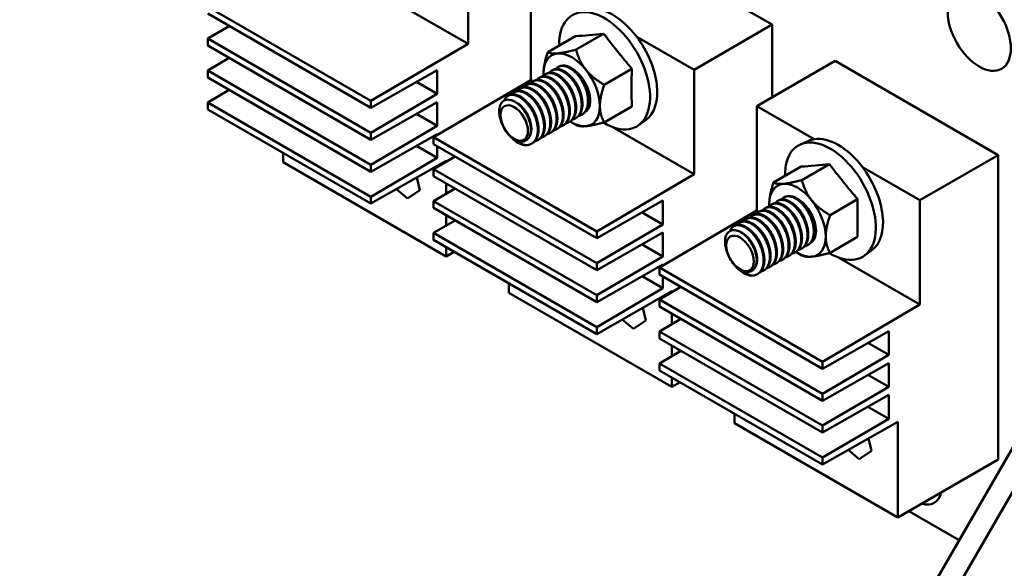
# Model space of a CAD drawing. Units: inches. Extents: x 4 to 172, y 2 to 134.
# Drawn here: x 161 to 168, y 82 to 86 of the extents above; entities that cross this region are included whole.
import ezdxf

# ---------------------------------------------------------------- set-up
doc = ezdxf.new("R2010")
doc.units = ezdxf.units.IN
doc.header["$LTSCALE"] = 8
doc.header["$MEASUREMENT"] = 0
doc.layers.add('Visible (ANSI)', color=7, linetype='Continuous', lineweight=50)
doc.layers.add('Visible Narrow (ANSI)', color=7, linetype='Continuous', lineweight=35)

msp = doc.modelspace()

# ---------------------------------------------------------------- linework, layer by layer
at = {"layer": 'Visible (ANSI)'}
for p, q in [((164.7539, 86.2389), (165.903, 85.5755)), ((163.7604, 86.1756), (163.7604, 85.4408)), ((164.2024, 85.1856), (164.2024, 85.9205)), ((163.1832, 85.774), (163.7604, 85.4408)), ((163.0745, 85.0385), (161.9255, 85.7019)), ((161.9255, 85.6529), (163.0745, 84.9895)), ((161.9255, 85.477), (162.0767, 85.5657)), ((165.3514, 85.2571), (165.903, 85.5755)), ((165.903, 85.5755), (165.903, 85.0652)), ((169.2685, 85.4941), (157.2123, 64.6122)), ((163.0745, 84.8136), (161.9255, 85.477)), ((161.9255, 85.477), (161.9255, 85.428)), ((164.3213, 85.3818), (164.5157, 85.494)), ((164.5202, 85.3995), (164.7146, 85.5118)), ((164.9474, 85.4903), (165.3514, 85.2571)), ((157.3466, 64.5347), (169.4028, 85.4166)), ((161.9255, 85.428), (163.0745, 84.7646)), ((163.7604, 85.4408), (163.0745, 85.0385)), ((161.9255, 85.2521), (162.0767, 85.3407)), ((164.3957, 85.279), (164.3942, 85.2782)), ((164.7191, 85.1521), (164.9135, 85.2644)), ((166.3449, 85.3203), (165.7934, 85.0019)), ((166.3449, 85.3203), (167.494, 84.6569)), ((163.0745, 84.5887), (161.9255, 85.2521)), ((161.9255, 85.2521), (161.9255, 85.2031)), ((161.9255, 85.2031), (163.0745, 84.5397)), ((163.0745, 84.9895), (163.5412, 85.2547)), ((163.5412, 85.2547), (163.5412, 85.0873)), ((164.2672, 85.2048), (164.2617, 85.2016)), ((164.3114, 85.2303), (164.3058, 85.2271)), ((164.3556, 85.2558), (164.35, 85.2526)), ((165.3514, 85.2571), (165.3514, 84.5222)), ((163.3951, 85.1717), (163.5412, 85.0873)), ((163.5165, 84.7834), (164.2024, 85.1856)), ((164.1346, 85.1283), (164.1291, 85.1251)), ((164.1788, 85.1538), (164.1733, 85.1506)), ((164.2024, 85.1856), (164.2182, 85.1765)), ((164.223, 85.1793), (164.2175, 85.1761)), ((161.9255, 85.0272), (162.0767, 85.1158)), ((163.5412, 85.0873), (163.0745, 84.8136)), ((164.0462, 85.0772), (164.0407, 85.074)), ((164.0904, 85.1027), (164.0849, 85.0995)), ((163.0745, 84.3638), (161.9255, 85.0272)), ((161.9255, 85.0272), (161.9255, 84.9782)), ((163.0745, 84.9895), (163.0745, 85.0385)), ((163.0745, 84.7646), (163.5412, 85.0298)), ((163.5412, 85.0298), (163.5412, 84.8624)), ((164.7191, 84.887), (164.9135, 84.9992)), ((165.7934, 85.0019), (166.1974, 84.7686)), ((165.7934, 84.2671), (165.7934, 85.0019)), ((161.9255, 84.9782), (163.0745, 84.3148)), ((163.3951, 84.9468), (163.5412, 84.8624)), ((164.521, 84.9183), (164.5154, 84.9151)), ((164.5652, 84.9438), (164.5596, 84.9406)), ((163.5412, 84.8624), (163.0745, 84.5887)), ((164.4326, 84.8673), (164.4271, 84.8641)), ((164.4768, 84.8928), (164.4713, 84.8896)), ((164.4894, 84.887), (164.5202, 84.8692)), ((164.7742, 84.8555), (165.3514, 84.5222)), ((165.0133, 84.9053), (164.9615, 84.8674)), ((163.0745, 84.7646), (163.0745, 84.8136)), ((163.0745, 84.5397), (163.5412, 84.8049)), ((164.6655, 84.1199), (163.5165, 84.7834)), ((163.5165, 84.7834), (163.5165, 84.7344)), ((163.5412, 84.8049), (163.5412, 84.7979)), ((164.3, 84.7907), (164.2945, 84.7875)), ((164.3442, 84.8163), (164.3387, 84.8131)), ((164.3884, 84.8418), (164.3829, 84.8386)), ((163.3951, 84.7218), (163.5412, 84.6375)), ((163.5165, 84.7344), (164.6655, 84.071)), ((163.5412, 84.7201), (163.5412, 84.6375)), ((164.2116, 84.7397), (164.2061, 84.7365)), ((164.2558, 84.7652), (164.2503, 84.762)), ((166.1594, 84.7574), (166.1007, 84.7315)), ((162.4558, 84.6059), (162.4558, 84.672)), ((163.5165, 84.5584), (163.6676, 84.6471)), ((166.9424, 84.3385), (167.494, 84.6569)), ((167.494, 84.6569), (167.494, 82.5136)), ((163.6049, 83.9425), (162.4558, 84.6059)), ((163.5412, 84.6375), (163.0745, 84.3638)), ((163.0745, 84.3148), (163.6049, 84.6161)), ((163.0745, 84.5397), (163.0745, 84.5887)), ((163.6049, 84.6161), (163.6049, 84.6103)), ((165.9123, 84.4632), (166.1067, 84.5754)), ((166.1112, 84.481), (166.3056, 84.5932)), ((166.5384, 84.5718), (166.9424, 84.3385)), ((163.3992, 84.4993), (163.4201, 84.4108)), ((164.6655, 83.895), (163.5165, 84.5584)), ((163.5165, 84.5584), (163.5165, 84.5095)), ((163.5165, 84.5095), (164.6655, 83.846)), ((165.3514, 84.5222), (164.6655, 84.1199)), ((163.6049, 84.4584), (163.6049, 84.3854)), ((163.0745, 84.3148), (163.0745, 84.3638)), ((163.3338, 84.352), (163.2553, 84.4175)), ((163.4201, 84.4108), (163.3338, 84.352)), ((163.5165, 84.3335), (163.6676, 84.4222)), ((165.9867, 84.3604), (165.9852, 84.3596)), ((164.6655, 83.6701), (163.5165, 84.3335)), ((163.5165, 84.3335), (163.5165, 84.2845)), ((164.6655, 84.071), (165.1322, 84.3361)), ((165.1322, 84.3361), (165.1322, 84.1687)), ((165.9024, 84.3118), (165.8968, 84.3086)), ((165.9466, 84.3373), (165.941, 84.3341)), ((166.3101, 84.2336), (166.5044, 84.3458)), ((166.9424, 84.3385), (166.9424, 83.6037)), ((163.5165, 84.2845), (164.6655, 83.6211)), ((163.6049, 84.2335), (163.6049, 84.1605)), ((164.9861, 84.2531), (165.1322, 84.1687)), ((165.1075, 83.8648), (165.7934, 84.2671)), ((165.7698, 84.2352), (165.7643, 84.232)), ((165.7934, 84.2671), (165.8092, 84.2579)), ((165.814, 84.2607), (165.8085, 84.2575)), ((165.8582, 84.2862), (165.8526, 84.2831)), ((163.5165, 84.1086), (163.6676, 84.1973)), ((165.1322, 84.1687), (164.6655, 83.895)), ((165.6372, 84.1587), (165.6317, 84.1555)), ((165.6814, 84.1842), (165.6759, 84.181)), ((165.7256, 84.2097), (165.7201, 84.2065)), ((164.6655, 83.4452), (163.5165, 84.1086)), ((163.5165, 84.1086), (163.5165, 84.0596)), ((164.6655, 84.071), (164.6655, 84.1199)), ((164.6655, 83.846), (165.1322, 84.1112)), ((165.1322, 84.1112), (165.1322, 83.9438)), ((163.5165, 84.0596), (164.6655, 83.3962)), ((164.9861, 84.0282), (165.1322, 83.9438)), ((166.1562, 84.0253), (166.1506, 84.0221)), ((166.3101, 83.9684), (166.5044, 84.0806)), ((163.6049, 84.0086), (163.6049, 83.9425)), ((163.6621, 83.9756), (163.6049, 83.9425)), ((166.0236, 83.9487), (166.018, 83.9455)), ((166.0678, 83.9742), (166.0622, 83.971)), ((166.0804, 83.9684), (166.1112, 83.9506)), ((166.112, 83.9998), (166.1064, 83.9966)), ((166.6043, 83.9867), (166.5525, 83.9489)), ((165.1322, 83.9438), (164.6655, 83.6701)), ((164.6655, 83.846), (164.6655, 83.895)), ((164.6655, 83.6211), (165.1322, 83.8863)), ((165.1322, 83.8863), (165.1322, 83.8793)), ((165.9352, 83.8977), (165.9297, 83.8945)), ((165.9794, 83.9232), (165.9739, 83.92)), ((166.3652, 83.9369), (166.9424, 83.6037)), ((166.2565, 83.2014), (165.1075, 83.8648)), ((165.1075, 83.8648), (165.1075, 83.8158)), ((165.1075, 83.8158), (166.2565, 83.1524)), ((165.8026, 83.8211), (165.7971, 83.818)), ((165.8468, 83.8467), (165.8413, 83.8435)), ((165.891, 83.8722), (165.8855, 83.869)), ((164.0468, 83.6874), (164.0468, 83.7534)), ((164.9861, 83.8033), (165.1322, 83.7189)), ((165.1322, 83.8015), (165.1322, 83.7189)), ((165.1959, 83.024), (164.0468, 83.6874)), ((165.1322, 83.7189), (164.6655, 83.4452)), ((164.6655, 83.3962), (165.1959, 83.6976)), ((164.6655, 83.6211), (164.6655, 83.6701)), ((165.1075, 83.6399), (165.2586, 83.7285)), ((165.1959, 83.6976), (165.1959, 83.6917)), ((166.2565, 82.9765), (165.1075, 83.6399)), ((165.1075, 83.6399), (165.1075, 83.5909)), ((166.9424, 83.6037), (166.2565, 83.2014)), ((164.9902, 83.5807), (165.0111, 83.4923)), ((165.1075, 83.5909), (166.2565, 82.9275)), ((165.1959, 83.5399), (165.1959, 83.4668)), ((164.9248, 83.4335), (164.8463, 83.4989)), ((165.0111, 83.4923), (164.9248, 83.4335)), ((165.1075, 83.415), (165.2586, 83.5036)), ((164.6655, 83.3962), (164.6655, 83.4452)), ((166.2565, 82.7516), (165.1075, 83.415)), ((165.1075, 83.415), (165.1075, 83.366)), ((166.2565, 83.1524), (166.7232, 83.4176)), ((166.7232, 83.4176), (166.7232, 83.2502)), ((165.1075, 83.366), (166.2565, 82.7026)), ((166.5771, 83.3346), (166.7232, 83.2502)), ((165.1075, 83.1901), (165.2586, 83.2787)), ((165.1959, 83.315), (165.1959, 83.2419)), ((166.2565, 82.5267), (165.1075, 83.1901)), ((165.1075, 83.1901), (165.1075, 83.1411)), ((166.7232, 83.2502), (166.2565, 82.9765)), ((166.2565, 83.1524), (166.2565, 83.2014)), ((166.2565, 82.9275), (166.7232, 83.1927)), ((166.7232, 83.1927), (166.7232, 83.0253)), ((165.1075, 83.1411), (166.2565, 82.4777)), ((165.1959, 83.09), (165.1959, 83.024)), ((165.2531, 83.057), (165.1959, 83.024)), ((166.5771, 83.1096), (166.7232, 83.0253)), ((166.7232, 83.0253), (166.2565, 82.7516)), ((166.2565, 82.9275), (166.2565, 82.9765)), ((166.2565, 82.7026), (166.7232, 82.9678)), ((166.7232, 82.9678), (166.7232, 82.8004)), ((165.6378, 82.7688), (165.6378, 82.8349)), ((166.5771, 82.8847), (166.7232, 82.8004)), ((166.7869, 82.1054), (165.6378, 82.7688)), ((166.7232, 82.8004), (166.2565, 82.5267)), ((166.2565, 82.4777), (166.7869, 82.779)), ((166.7869, 82.779), (166.7869, 82.1054)), ((166.2565, 82.7026), (166.2565, 82.7516)), ((166.5812, 82.6621), (166.602, 82.5737)), ((166.5158, 82.5149), (166.4373, 82.5804)), ((166.602, 82.5737), (166.5158, 82.5149)), ((166.2565, 82.4777), (166.2565, 82.5267)), ((167.494, 82.5136), (166.7869, 82.1054)), ((167.2194, 81.9451), (166.8643, 82.1501))]:
    msp.add_line(p, q, dxfattribs=at)
for centre, major_axis in [((167.3614, 85.5373), (-0.1575, 0.2728)), ((164.0847, 84.8829), (-0.0685, 0.1186)), ((165.6756, 83.9644), (-0.0685, 0.1186))]:
    msp.add_ellipse(centre, major_axis=major_axis, ratio=0.57735, dxfattribs=at)
for centre, major_axis, ratio, start_param, end_param in [((164.7769, 85.2826), (-0.2229, 0.3861), 0.57735, 4.926405, 6.069169), ((164.7214, 85.2506), (-0.2264, 0.3921), 0.57735, 2.331756, 7.088542), ((168.2402, 87.5958), (-4.7819, -1.8553), 0.211325, 0.600251, 0.663578), ((168.4391, 87.481), (-4.1962, 2.9496), 0.788675, 1.188254, 1.25158), ((164.7769, 85.2826), (0.2229, -0.3861), 0.57735, 0.062608, 1.784813), ((164.4894, 85.1166), (-0.1406, 0.2436), 0.57735, 6.021386, 7.068583), ((164.4894, 85.1166), (-0.1406, 0.2436), 0.57735, 4.974188, 6.021386), ((164.4894, 85.1166), (-0.0938, 0.1624), 0.57735, 5.721264, 6.283185), ((164.4894, 85.1166), (0.0925, -0.1601), 0.57735, 6.269037, 8.612058), ((164.4975, 85.1213), (-0.0867, 0.1502), 0.57735, 5.530233, 5.532471), ((168.5385, 87.2247), (2.5646, 4.442), 0.57735, 2.324531, 2.387858), ((164.4894, 85.1166), (0.1406, -0.2436), 0.57735, 3.926991, 3.998824), ((164.4894, 85.1166), (-0.1406, 0.2436), 0.57735, 3.926991, 4.974188), ((164.4894, 85.1166), (0.1406, -0.2436), 0.57735, 6.021386, 7.068583), ((164.4975, 85.1213), (0.0867, -0.1502), 0.57735, 0.1811, 0.752952), ((164.4894, 85.1166), (0.1406, -0.2436), 0.57735, 5.442007, 6.021386), ((164.1097, 84.8974), (0.0938, -0.1624), 0.57735, 5.125756, 5.922211), ((166.3679, 84.364), (-0.2229, 0.3861), 0.57735, 4.926405, 6.069169), ((164.0896, 84.8858), (0.0735, -0.1272), 0.57735, 5.410058, 6.194448), ((166.3124, 84.332), (-0.2264, 0.3921), 0.57735, 2.331756, 7.088542), ((166.3679, 84.364), (-0.2229, 0.3861), 0.57735, 6.069169, 6.220578), ((169.8312, 86.6772), (-4.7819, -1.8553), 0.211325, 0.600251, 0.663578), ((170.0301, 86.5624), (-4.1962, 2.9496), 0.788675, 1.188254, 1.25158), ((166.3679, 84.364), (0.2229, -0.3861), 0.57735, 0.062608, 1.784813), ((166.0804, 84.198), (-0.1406, 0.2436), 0.57735, 6.021386, 7.068583), ((166.0804, 84.198), (-0.1406, 0.2436), 0.57735, 4.974188, 6.021386), ((166.0804, 84.198), (-0.0938, 0.1624), 0.57735, 5.721264, 6.283185), ((166.0804, 84.198), (0.1406, -0.2436), 0.57735, 3.926991, 3.998824), ((166.0804, 84.198), (0.0925, -0.1601), 0.57735, 6.269037, 8.612058), ((166.0885, 84.2027), (-0.0867, 0.1502), 0.57735, 5.530233, 5.532471), ((166.0804, 84.198), (-0.1406, 0.2436), 0.57735, 3.926991, 4.974188), ((170.1295, 86.3061), (2.5646, 4.442), 0.57735, 2.324531, 2.387858), ((166.0804, 84.198), (0.1406, -0.2436), 0.57735, 6.021386, 7.068583), ((166.0885, 84.2027), (0.0867, -0.1502), 0.57735, 0.1811, 0.752952), ((166.0804, 84.198), (0.1406, -0.2436), 0.57735, 5.442007, 6.021386), ((165.7007, 83.9788), (0.0938, -0.1624), 0.57735, 5.125756, 5.922211), ((165.6806, 83.9672), (0.0735, -0.1272), 0.57735, 5.410058, 6.194448), ((166.9194, 82.4244), (0.125, -0.2165), 0.57735, 5.709751, 6.856619)]:
    msp.add_ellipse(centre, major_axis=major_axis, ratio=ratio, start_param=start_param, end_param=end_param, dxfattribs=at)
for points, weights in [([(164.3213, 85.3818), (164.2906, 85.293), (164.2906, 85.2314)], [1.53462121996, 1.65332458443, 1.65332458443]), ([(164.39, 85.3729), (164.3438, 85.3688), (164.3213, 85.3818)], [1.65332458443, 1.65332458443, 1.53462121996]), ([(164.5202, 85.3995), (164.4361, 85.377), (164.39, 85.3729)], [1.53462121996, 1.65332458443, 1.65332458443]), ([(164.5889, 85.2581), (164.5427, 85.3155), (164.5202, 85.3995)], [1.65332458443, 1.65332458443, 1.53462121996]), ([(164.7191, 85.1521), (164.635, 85.2007), (164.5889, 85.2581)], [1.53462121996, 1.65332458443, 1.65332458443]), ([(164.6883, 85.0018), (164.6883, 85.0633), (164.7191, 85.1521)], [1.65332458443, 1.65332458443, 1.53462121996]), ([(164.7191, 84.887), (164.6883, 84.9403), (164.6883, 85.0018)], [1.53462121996, 1.65332458443, 1.65332458443]), ([(164.5202, 84.8692), (164.5427, 84.8562), (164.5889, 84.8603)], [1.53462121996, 1.65332458443, 1.65332458443]), ([(164.5889, 84.8603), (164.635, 84.8644), (164.7191, 84.887)], [1.65332458443, 1.65332458443, 1.53462121996]), ([(165.9123, 84.4632), (165.8815, 84.3744), (165.8815, 84.3129)], [1.53462121996, 1.65332458443, 1.65332458443]), ([(165.981, 84.4543), (165.9348, 84.4502), (165.9123, 84.4632)], [1.65332458443, 1.65332458443, 1.53462121996]), ([(166.1112, 84.481), (166.0271, 84.4585), (165.981, 84.4543)], [1.53462121996, 1.65332458443, 1.65332458443]), ([(166.1799, 84.3395), (166.1337, 84.3969), (166.1112, 84.481)], [1.65332458443, 1.65332458443, 1.53462121996]), ([(166.3101, 84.2336), (166.226, 84.2821), (166.1799, 84.3395)], [1.53462121996, 1.65332458443, 1.65332458443]), ([(166.2793, 84.0832), (166.2793, 84.1448), (166.3101, 84.2336)], [1.65332458443, 1.65332458443, 1.53462121996]), ([(166.3101, 83.9684), (166.2793, 84.0217), (166.2793, 84.0832)], [1.53462121996, 1.65332458443, 1.65332458443]), ([(166.1112, 83.9506), (166.1337, 83.9376), (166.1799, 83.9418)], [1.53462121996, 1.65332458443, 1.65332458443]), ([(166.1799, 83.9418), (166.226, 83.9459), (166.3101, 83.9684)], [1.65332458443, 1.65332458443, 1.53462121996])]:
    msp.add_rational_spline(points, weights, degree=2, dxfattribs=at)
for points, weights, knots in [([(164.5653, 85.0073), (164.5672, 85.0495), (164.5512, 85.0962), (164.5166, 85.197), (164.4437, 85.2433), (164.3915, 85.2765), (164.3556, 85.2558)], [0.933012701892, 0.933012701892, 1, 0.866025403784, 1, 0.900099577495, 0.949184032699], [0.27857143, 0.27857143, 0.27857143, 0.28095238, 0.28095238, 0.28571429, 0.28571429, 0.28926508, 0.28926508, 0.28926508]), ([(164.6039, 85.0296), (164.6059, 85.0718), (164.5899, 85.1186), (164.5553, 85.2193), (164.4824, 85.2656), (164.4138, 85.3092), (164.3782, 85.2641)], [0.933012701892, 0.933012701892, 1, 0.866025403784, 1, 0.872937750922, 0.98688858338], [0.27857143, 0.27857143, 0.27857143, 0.28095238, 0.28095238, 0.28571429, 0.28571429, 0.2902305, 0.2902305, 0.2902305]), ([(164.6095, 85.0328), (164.6114, 85.075), (164.5954, 85.1217), (164.5608, 85.2225), (164.4879, 85.2688), (164.4738, 85.2778), (164.46, 85.2829)], [0.933012701892, 0.933012701892, 1, 0.866025403784, 1, 0.970812153729, 0.954342097158], [0.307142857, 0.307142857, 0.307142857, 0.30952381, 0.30952381, 0.314285714, 0.314285714, 0.315323148, 0.315323148, 0.315323148]), ([(164.4713, 84.9531), (164.4733, 84.9952), (164.4573, 85.042), (164.4227, 85.1428), (164.3498, 85.1891), (164.28, 85.2335), (164.2446, 85.1863)], [0.933012701892, 0.933012701892, 1, 0.866025403784, 1, 0.870922415087, 0.990563966452], [0.19285714, 0.19285714, 0.19285714, 0.1952381, 0.1952381, 0.2, 0.2, 0.20458785, 0.20458785, 0.20458785]), ([(164.4769, 84.9563), (164.4788, 84.9984), (164.4628, 85.0452), (164.4282, 85.146), (164.3553, 85.1923), (164.3031, 85.2255), (164.2672, 85.2048)], [0.933012701892, 0.933012701892, 1, 0.866025403784, 1, 0.900099577495, 0.949184032699], [0.22142857, 0.22142857, 0.22142857, 0.22380952, 0.22380952, 0.22857143, 0.22857143, 0.23212222, 0.23212222, 0.23212222]), ([(164.5155, 84.9786), (164.5175, 85.0208), (164.5015, 85.0675), (164.4669, 85.1683), (164.394, 85.2146), (164.3242, 85.259), (164.2888, 85.2118)], [0.933012701892, 0.933012701892, 1, 0.866025403784, 1, 0.870922415087, 0.990563966452], [0.22142857, 0.22142857, 0.22142857, 0.22380952, 0.22380952, 0.22857143, 0.22857143, 0.23315928, 0.23315928, 0.23315928]), ([(164.5211, 84.9818), (164.523, 85.0239), (164.507, 85.0707), (164.4724, 85.1715), (164.3995, 85.2178), (164.3473, 85.251), (164.3114, 85.2303)], [0.933012701892, 0.933012701892, 1, 0.866025403784, 1, 0.900099577495, 0.949184032699], [0.25, 0.25, 0.25, 0.25238095, 0.25238095, 0.25714286, 0.25714286, 0.26069365, 0.26069365, 0.26069365]), ([(164.5597, 85.0041), (164.5617, 85.0463), (164.5457, 85.093), (164.5111, 85.1938), (164.4382, 85.2401), (164.3684, 85.2845), (164.333, 85.2374)], [0.933012701892, 0.933012701892, 1, 0.866025403784, 1, 0.870922415087, 0.990563966452], [0.25, 0.25, 0.25, 0.25238095, 0.25238095, 0.25714286, 0.25714286, 0.26173071, 0.26173071, 0.26173071]), ([(164.5533, 85.0898), (164.5512, 85.0983), (164.5484, 85.1068), (164.5285, 85.1669), (164.4873, 85.2058)], [0.971453108417, 0.983757346646, 1, 0.895148521871, 0.954415209071], [0.280375063, 0.280375063, 0.280375063, 0.280952381, 0.280952381, 0.284679153, 0.284679153, 0.284679153]), ([(164.5975, 85.1153), (164.5954, 85.1238), (164.5926, 85.1323), (164.5727, 85.1924), (164.5315, 85.2313)], [0.971453108416, 0.983757346646, 1, 0.895148521871, 0.954415209071], [0.308946491, 0.308946491, 0.308946491, 0.30952381, 0.30952381, 0.313250581, 0.313250581, 0.313250581]), ([(164.3388, 84.8765), (164.3407, 84.9187), (164.3247, 84.9655), (164.2901, 85.0662), (164.2172, 85.1125), (164.1474, 85.1569), (164.1121, 85.1098)], [0.933012701892, 0.933012701892, 1, 0.866025403784, 1, 0.870922415087, 0.990563966452], [0.10714286, 0.10714286, 0.10714286, 0.10952381, 0.10952381, 0.11428571, 0.11428571, 0.11887356, 0.11887356, 0.11887356]), ([(164.3443, 84.8797), (164.3463, 84.9219), (164.3302, 84.9686), (164.2956, 85.0694), (164.2228, 85.1157), (164.1705, 85.149), (164.1346, 85.1283)], [0.933012701892, 0.933012701892, 1, 0.866025403784, 1, 0.900099577495, 0.949184032699], [0.13571429, 0.13571429, 0.13571429, 0.13809524, 0.13809524, 0.14285714, 0.14285714, 0.14640794, 0.14640794, 0.14640794]), ([(164.383, 84.902), (164.3849, 84.9442), (164.3689, 84.991), (164.3343, 85.0917), (164.2614, 85.1381), (164.1916, 85.1824), (164.1562, 85.1353)], [0.933012701892, 0.933012701892, 1, 0.866025403784, 1, 0.870922415087, 0.990563966452], [0.13571429, 0.13571429, 0.13571429, 0.13809524, 0.13809524, 0.14285714, 0.14285714, 0.14744499, 0.14744499, 0.14744499]), ([(164.3885, 84.9052), (164.3905, 84.9474), (164.3744, 84.9942), (164.3398, 85.0949), (164.267, 85.1413), (164.2147, 85.1745), (164.1788, 85.1538)], [0.933012701892, 0.933012701892, 1, 0.866025403784, 1, 0.900099577495, 0.949184032699], [0.16428571, 0.16428571, 0.16428571, 0.16666667, 0.16666667, 0.17142857, 0.17142857, 0.17497937, 0.17497937, 0.17497937]), ([(164.4272, 84.9276), (164.4291, 84.9697), (164.4131, 85.0165), (164.3785, 85.1173), (164.3056, 85.1636), (164.2358, 85.208), (164.2004, 85.1608)], [0.933012701892, 0.933012701892, 1, 0.866025403784, 1, 0.870922415087, 0.990563966452], [0.16428571, 0.16428571, 0.16428571, 0.16666667, 0.16666667, 0.17142857, 0.17142857, 0.17601642, 0.17601642, 0.17601642]), ([(164.4327, 84.9308), (164.4347, 84.9729), (164.4186, 85.0197), (164.384, 85.1204), (164.3111, 85.1668), (164.2589, 85.2), (164.223, 85.1793)], [0.933012701892, 0.933012701892, 1, 0.866025403784, 1, 0.900099577495, 0.949184032699], [0.19285714, 0.19285714, 0.19285714, 0.1952381, 0.1952381, 0.2, 0.2, 0.20355079, 0.20355079, 0.20355079]), ([(164.4207, 85.0133), (164.4186, 85.0217), (164.4158, 85.0302), (164.3959, 85.0903), (164.3547, 85.1293)], [0.971453108417, 0.983757346646, 1, 0.895148521871, 0.954415209071], [0.194660777, 0.194660777, 0.194660777, 0.195238095, 0.195238095, 0.198964867, 0.198964867, 0.198964867]), ([(164.4649, 85.0388), (164.4628, 85.0473), (164.46, 85.0557), (164.4401, 85.1159), (164.3989, 85.1548)], [0.971453108417, 0.983757346646, 1, 0.895148521871, 0.954415209071], [0.223232206, 0.223232206, 0.223232206, 0.223809524, 0.223809524, 0.227536296, 0.227536296, 0.227536296]), ([(164.5091, 85.0643), (164.507, 85.0728), (164.5042, 85.0812), (164.4843, 85.1414), (164.4431, 85.1803)], [0.971453108417, 0.983757346646, 1, 0.895148521871, 0.954415209071], [0.251803634, 0.251803634, 0.251803634, 0.252380952, 0.252380952, 0.256107724, 0.256107724, 0.256107724]), ([(164.2504, 84.8255), (164.2524, 84.8677), (164.2363, 84.9144), (164.2017, 85.0152), (164.1288, 85.0615), (164.056, 85.1078), (164.0214, 85.0555), (164.017, 85.0489), (164.014, 85.041)], [0.933012701892, 0.933012701892, 1, 0.866025403784, 1, 0.866025403784, 1, 0.980932568846, 0.967292538722], [0.05, 0.05, 0.05, 0.05238095, 0.05238095, 0.05714286, 0.05714286, 0.06190476, 0.06190476, 0.06258248, 0.06258248, 0.06258248]), ([(164.2559, 84.8287), (164.2579, 84.8709), (164.2418, 84.9176), (164.2072, 85.0184), (164.1344, 85.0647), (164.0821, 85.0979), (164.0462, 85.0772)], [0.933012701892, 0.933012701892, 1, 0.866025403784, 1, 0.900099577495, 0.949184032699], [0.07857143, 0.07857143, 0.07857143, 0.08095238, 0.08095238, 0.08571429, 0.08571429, 0.08926508, 0.08926508, 0.08926508]), ([(164.2946, 84.851), (164.2965, 84.8932), (164.2805, 84.9399), (164.2459, 85.0407), (164.173, 85.087), (164.1032, 85.1314), (164.0679, 85.0843)], [0.933012701892, 0.933012701892, 1, 0.866025403784, 1, 0.870922415087, 0.990563966452], [0.07857143, 0.07857143, 0.07857143, 0.08095238, 0.08095238, 0.08571429, 0.08571429, 0.09030213, 0.09030213, 0.09030213]), ([(164.3001, 84.8542), (164.3021, 84.8964), (164.286, 84.9431), (164.2514, 85.0439), (164.1786, 85.0902), (164.1263, 85.1235), (164.0904, 85.1027)], [0.933012701892, 0.933012701892, 1, 0.866025403784, 1, 0.900099577495, 0.949184032699], [0.10714286, 0.10714286, 0.10714286, 0.10952381, 0.10952381, 0.11428571, 0.11428571, 0.11783651, 0.11783651, 0.11783651]), ([(164.3323, 84.9622), (164.3303, 84.9707), (164.3274, 84.9792), (164.3075, 85.0393), (164.2663, 85.0783)], [0.971453108417, 0.983757346646, 1, 0.895148521871, 0.954415209071], [0.13751792, 0.13751792, 0.13751792, 0.138095238, 0.138095238, 0.14182201, 0.14182201, 0.14182201]), ([(164.3765, 84.9877), (164.3745, 84.9962), (164.3716, 85.0047), (164.3517, 85.0648), (164.3105, 85.1038)], [0.971453108417, 0.983757346646, 1, 0.895148521871, 0.954415209071], [0.166089348, 0.166089348, 0.166089348, 0.166666667, 0.166666667, 0.170393439, 0.170393439, 0.170393439]), ([(164.2051, 84.8325), (164.2071, 84.8658), (164.1949, 84.9026), (164.1686, 84.9821), (164.1123, 85.0188), (164.1063, 85.0227), (164.1004, 85.0257)], [0.933012701892, 0.933012701892, 1, 0.866025403784, 1, 0.983895054172, 0.97166202567], [0.05, 0.05, 0.05, 0.052380952, 0.052380952, 0.057142857, 0.057142857, 0.057715281, 0.057715281, 0.057715281]), ([(164.2439, 84.9112), (164.2419, 84.9197), (164.2391, 84.9282), (164.2191, 84.9883), (164.1779, 85.0272)], [0.971453108417, 0.983757346646, 1, 0.895148521871, 0.954415209071], [0.080375063, 0.080375063, 0.080375063, 0.080952381, 0.080952381, 0.084679153, 0.084679153, 0.084679153]), ([(164.2881, 84.9367), (164.2861, 84.9452), (164.2833, 84.9537), (164.2633, 85.0138), (164.2221, 85.0527)], [0.971453108417, 0.983757346646, 1, 0.895148521871, 0.954415209071], [0.108946491, 0.108946491, 0.108946491, 0.10952381, 0.10952381, 0.113250581, 0.113250581, 0.113250581]), ([(164.4943, 84.907), (164.5215, 84.913), (164.5383, 84.9357), (164.5578, 84.9619), (164.5597, 85.0041)], [0.934121319573, 0.941630317748, 1, 0.933012701892, 0.933012701892], [0.245544394, 0.245544394, 0.245544394, 0.247619048, 0.247619048, 0.25, 0.25, 0.25]), ([(164.521, 84.9183), (164.5342, 84.926), (164.5438, 84.9389), (164.5633, 84.9651), (164.5653, 85.0073)], [0.949184032699, 0.965925826289, 1, 0.933012701892, 0.933012701892], [0.274979366, 0.274979366, 0.274979366, 0.276190476, 0.276190476, 0.278571429, 0.278571429, 0.278571429]), ([(164.5385, 84.9325), (164.5657, 84.9385), (164.5825, 84.9612), (164.602, 84.9875), (164.6039, 85.0296)], [0.934121319573, 0.941630317748, 1, 0.933012701892, 0.933012701892], [0.274115823, 0.274115823, 0.274115823, 0.276190476, 0.276190476, 0.278571429, 0.278571429, 0.278571429]), ([(164.5652, 84.9438), (164.5784, 84.9515), (164.588, 84.9644), (164.6075, 84.9907), (164.6095, 85.0328)], [0.949184032699, 0.965925826289, 1, 0.933012701892, 0.933012701892], [0.303550795, 0.303550795, 0.303550795, 0.304761905, 0.304761905, 0.307142857, 0.307142857, 0.307142857]), ([(164.3618, 84.8304), (164.3889, 84.8365), (164.4057, 84.8591), (164.4252, 84.8854), (164.4272, 84.9276)], [0.934121319573, 0.941630317748, 1, 0.933012701892, 0.933012701892], [0.159830108, 0.159830108, 0.159830108, 0.161904762, 0.161904762, 0.164285714, 0.164285714, 0.164285714]), ([(164.3884, 84.8418), (164.4017, 84.8494), (164.4112, 84.8623), (164.4307, 84.8886), (164.4327, 84.9308)], [0.949184032699, 0.965925826289, 1, 0.933012701892, 0.933012701892], [0.18926508, 0.18926508, 0.18926508, 0.19047619, 0.19047619, 0.192857143, 0.192857143, 0.192857143]), ([(164.4059, 84.8559), (164.4331, 84.862), (164.4499, 84.8847), (164.4694, 84.9109), (164.4713, 84.9531)], [0.934121319573, 0.941630317748, 1, 0.933012701892, 0.933012701892], [0.188401537, 0.188401537, 0.188401537, 0.19047619, 0.19047619, 0.192857143, 0.192857143, 0.192857143]), ([(164.4326, 84.8673), (164.4459, 84.8749), (164.4554, 84.8878), (164.4749, 84.9141), (164.4769, 84.9563)], [0.949184032699, 0.965925826289, 1, 0.933012701892, 0.933012701892], [0.217836509, 0.217836509, 0.217836509, 0.219047619, 0.219047619, 0.221428571, 0.221428571, 0.221428571]), ([(164.4501, 84.8814), (164.4773, 84.8875), (164.4941, 84.9102), (164.5136, 84.9364), (164.5155, 84.9786)], [0.934121319573, 0.941630317748, 1, 0.933012701892, 0.933012701892], [0.216972966, 0.216972966, 0.216972966, 0.219047619, 0.219047619, 0.221428571, 0.221428571, 0.221428571]), ([(164.4768, 84.8928), (164.4901, 84.9005), (164.4996, 84.9134), (164.5191, 84.9396), (164.5211, 84.9818)], [0.949184032699, 0.965925826289, 1, 0.933012701892, 0.933012701892], [0.246407938, 0.246407938, 0.246407938, 0.247619048, 0.247619048, 0.25, 0.25, 0.25]), ([(164.2292, 84.7539), (164.2563, 84.7599), (164.2731, 84.7826), (164.2926, 84.8089), (164.2946, 84.851)], [0.934121319573, 0.941630317748, 1, 0.933012701892, 0.933012701892], [0.074115823, 0.074115823, 0.074115823, 0.076190476, 0.076190476, 0.078571429, 0.078571429, 0.078571429]), ([(164.2558, 84.7652), (164.2691, 84.7729), (164.2787, 84.7858), (164.2981, 84.812), (164.3001, 84.8542)], [0.949184032699, 0.965925826289, 1, 0.933012701892, 0.933012701892], [0.103550795, 0.103550795, 0.103550795, 0.104761905, 0.104761905, 0.107142857, 0.107142857, 0.107142857]), ([(164.2734, 84.7794), (164.3005, 84.7854), (164.3173, 84.8081), (164.3368, 84.8344), (164.3388, 84.8765)], [0.934121319573, 0.941630317748, 1, 0.933012701892, 0.933012701892], [0.102687251, 0.102687251, 0.102687251, 0.104761905, 0.104761905, 0.107142857, 0.107142857, 0.107142857]), ([(164.3, 84.7907), (164.3133, 84.7984), (164.3228, 84.8113), (164.3423, 84.8376), (164.3443, 84.8797)], [0.949184032699, 0.965925826289, 1, 0.933012701892, 0.933012701892], [0.132122223, 0.132122223, 0.132122223, 0.133333333, 0.133333333, 0.135714286, 0.135714286, 0.135714286]), ([(164.3176, 84.8049), (164.3447, 84.811), (164.3615, 84.8336), (164.381, 84.8599), (164.383, 84.902)], [0.934121319573, 0.941630317748, 1, 0.933012701892, 0.933012701892], [0.13125868, 0.13125868, 0.13125868, 0.133333333, 0.133333333, 0.135714286, 0.135714286, 0.135714286]), ([(164.3442, 84.8163), (164.3575, 84.8239), (164.367, 84.8368), (164.3865, 84.8631), (164.3885, 84.9052)], [0.949184032699, 0.965925826289, 1, 0.933012701892, 0.933012701892], [0.160693652, 0.160693652, 0.160693652, 0.161904762, 0.161904762, 0.164285714, 0.164285714, 0.164285714]), ([(164.1643, 84.7263), (164.2055, 84.7255), (164.2289, 84.7571), (164.2484, 84.7833), (164.2504, 84.8255)], [0.935310645456, 0.920605726817, 1, 0.933012701892, 0.933012701892], [0.04479711, 0.04479711, 0.04479711, 0.047619048, 0.047619048, 0.05, 0.05, 0.05]), ([(164.1824, 84.7725), (164.1851, 84.7753), (164.1875, 84.7784), (164.2031, 84.7992), (164.2051, 84.8325)], [0.980103606809, 0.989177570679, 1, 0.933012701892, 0.933012701892], [0.047234382, 0.047234382, 0.047234382, 0.047619048, 0.047619048, 0.05, 0.05, 0.05]), ([(164.2116, 84.7397), (164.2249, 84.7474), (164.2345, 84.7603), (164.2539, 84.7865), (164.2559, 84.8287)], [0.949184032699, 0.965925826289, 1, 0.933012701892, 0.933012701892], [0.074979366, 0.074979366, 0.074979366, 0.076190476, 0.076190476, 0.078571429, 0.078571429, 0.078571429]), ([(166.1949, 84.1111), (166.1969, 84.1532), (166.1808, 84.2), (166.1463, 84.3008), (166.0734, 84.3471), (166.0048, 84.3907), (165.9692, 84.3456)], [0.933012701892, 0.933012701892, 1, 0.866025403784, 1, 0.872937750922, 0.98688858338], [0.27857143, 0.27857143, 0.27857143, 0.28095238, 0.28095238, 0.28571429, 0.28571429, 0.2902305, 0.2902305, 0.2902305]), ([(166.2004, 84.1143), (166.2024, 84.1564), (166.1864, 84.2032), (166.1518, 84.304), (166.0789, 84.3503), (166.0648, 84.3593), (166.051, 84.3643)], [0.933012701892, 0.933012701892, 1, 0.866025403784, 1, 0.970812153729, 0.954342097158], [0.307142857, 0.307142857, 0.307142857, 0.30952381, 0.30952381, 0.314285714, 0.314285714, 0.315323148, 0.315323148, 0.315323148]), ([(166.0679, 84.0377), (166.0698, 84.0799), (166.0538, 84.1266), (166.0192, 84.2274), (165.9463, 84.2737), (165.8941, 84.307), (165.8582, 84.2862)], [0.933012701892, 0.933012701892, 1, 0.866025403784, 1, 0.900099577495, 0.949184032699], [0.22142857, 0.22142857, 0.22142857, 0.22380952, 0.22380952, 0.22857143, 0.22857143, 0.23212222, 0.23212222, 0.23212222]), ([(166.1065, 84.06), (166.1085, 84.1022), (166.0925, 84.149), (166.0579, 84.2497), (165.985, 84.2961), (165.9152, 84.3404), (165.8798, 84.2933)], [0.933012701892, 0.933012701892, 1, 0.866025403784, 1, 0.870922415087, 0.990563966452], [0.22142857, 0.22142857, 0.22142857, 0.22380952, 0.22380952, 0.22857143, 0.22857143, 0.23315928, 0.23315928, 0.23315928]), ([(166.1121, 84.0632), (166.114, 84.1054), (166.098, 84.1522), (166.0634, 84.2529), (165.9905, 84.2992), (165.9382, 84.3325), (165.9024, 84.3118)], [0.933012701892, 0.933012701892, 1, 0.866025403784, 1, 0.900099577495, 0.949184032699], [0.25, 0.25, 0.25, 0.25238095, 0.25238095, 0.25714286, 0.25714286, 0.26069365, 0.26069365, 0.26069365]), ([(166.1507, 84.0855), (166.1527, 84.1277), (166.1366, 84.1745), (166.1021, 84.2752), (166.0292, 84.3216), (165.9594, 84.3659), (165.924, 84.3188)], [0.933012701892, 0.933012701892, 1, 0.866025403784, 1, 0.870922415087, 0.990563966452], [0.25, 0.25, 0.25, 0.25238095, 0.25238095, 0.25714286, 0.25714286, 0.26173071, 0.26173071, 0.26173071]), ([(166.1563, 84.0887), (166.1582, 84.1309), (166.1422, 84.1777), (166.1076, 84.2784), (166.0347, 84.3248), (165.9824, 84.358), (165.9466, 84.3373)], [0.933012701892, 0.933012701892, 1, 0.866025403784, 1, 0.900099577495, 0.949184032699], [0.27857143, 0.27857143, 0.27857143, 0.28095238, 0.28095238, 0.28571429, 0.28571429, 0.28926508, 0.28926508, 0.28926508]), ([(166.1885, 84.1968), (166.1864, 84.2052), (166.1836, 84.2137), (166.1637, 84.2738), (166.1225, 84.3128)], [0.971453108416, 0.983757346646, 1, 0.895148521871, 0.954415209071], [0.308946491, 0.308946491, 0.308946491, 0.30952381, 0.30952381, 0.313250581, 0.313250581, 0.313250581]), ([(165.974, 83.9835), (165.9759, 84.0256), (165.9599, 84.0724), (165.9253, 84.1732), (165.8524, 84.2195), (165.7826, 84.2639), (165.7472, 84.2167)], [0.933012701892, 0.933012701892, 1, 0.866025403784, 1, 0.870922415087, 0.990563966452], [0.13571429, 0.13571429, 0.13571429, 0.13809524, 0.13809524, 0.14285714, 0.14285714, 0.14744499, 0.14744499, 0.14744499]), ([(165.9795, 83.9867), (165.9814, 84.0288), (165.9654, 84.0756), (165.9308, 84.1764), (165.8579, 84.2227), (165.8057, 84.2559), (165.7698, 84.2352)], [0.933012701892, 0.933012701892, 1, 0.866025403784, 1, 0.900099577495, 0.949184032699], [0.16428571, 0.16428571, 0.16428571, 0.16666667, 0.16666667, 0.17142857, 0.17142857, 0.17497937, 0.17497937, 0.17497937]), ([(166.0181, 84.009), (166.0201, 84.0512), (166.0041, 84.0979), (165.9695, 84.1987), (165.8966, 84.245), (165.8268, 84.2894), (165.7914, 84.2422)], [0.933012701892, 0.933012701892, 1, 0.866025403784, 1, 0.870922415087, 0.990563966452], [0.16428571, 0.16428571, 0.16428571, 0.16666667, 0.16666667, 0.17142857, 0.17142857, 0.17601642, 0.17601642, 0.17601642]), ([(166.0237, 84.0122), (166.0256, 84.0544), (166.0096, 84.1011), (165.975, 84.2019), (165.9021, 84.2482), (165.8499, 84.2814), (165.814, 84.2607)], [0.933012701892, 0.933012701892, 1, 0.866025403784, 1, 0.900099577495, 0.949184032699], [0.19285714, 0.19285714, 0.19285714, 0.1952381, 0.1952381, 0.2, 0.2, 0.20355079, 0.20355079, 0.20355079]), ([(166.0623, 84.0345), (166.0643, 84.0767), (166.0483, 84.1234), (166.0137, 84.2242), (165.9408, 84.2705), (165.871, 84.3149), (165.8356, 84.2678)], [0.933012701892, 0.933012701892, 1, 0.866025403784, 1, 0.870922415087, 0.990563966452], [0.19285714, 0.19285714, 0.19285714, 0.1952381, 0.1952381, 0.2, 0.2, 0.20458785, 0.20458785, 0.20458785]), ([(166.0559, 84.1202), (166.0538, 84.1287), (166.051, 84.1372), (166.0311, 84.1973), (165.9899, 84.2362)], [0.971453108417, 0.983757346646, 1, 0.895148521871, 0.954415209071], [0.223232206, 0.223232206, 0.223232206, 0.223809524, 0.223809524, 0.227536296, 0.227536296, 0.227536296]), ([(166.1001, 84.1457), (166.098, 84.1542), (166.0952, 84.1627), (166.0753, 84.2228), (166.0341, 84.2618)], [0.971453108417, 0.983757346646, 1, 0.895148521871, 0.954415209071], [0.251803634, 0.251803634, 0.251803634, 0.252380952, 0.252380952, 0.256107724, 0.256107724, 0.256107724]), ([(166.1443, 84.1712), (166.1422, 84.1797), (166.1394, 84.1882), (166.1195, 84.2483), (166.0783, 84.2873)], [0.971453108417, 0.983757346647, 1, 0.895148521871, 0.954415209071], [0.280375063, 0.280375063, 0.280375063, 0.280952381, 0.280952381, 0.284679153, 0.284679153, 0.284679153]), ([(165.8414, 83.9069), (165.8433, 83.9491), (165.8273, 83.9959), (165.7927, 84.0966), (165.7198, 84.143), (165.647, 84.1893), (165.6124, 84.137), (165.608, 84.1304), (165.605, 84.1224)], [0.933012701892, 0.933012701892, 1, 0.866025403784, 1, 0.866025403784, 1, 0.980932568846, 0.967292538722], [0.05, 0.05, 0.05, 0.05238095, 0.05238095, 0.05714286, 0.05714286, 0.06190476, 0.06190476, 0.06258248, 0.06258248, 0.06258248]), ([(165.8469, 83.9101), (165.8489, 83.9523), (165.8328, 83.9991), (165.7982, 84.0998), (165.7254, 84.1461), (165.6731, 84.1794), (165.6372, 84.1587)], [0.933012701892, 0.933012701892, 1, 0.866025403784, 1, 0.900099577495, 0.949184032699], [0.07857143, 0.07857143, 0.07857143, 0.08095238, 0.08095238, 0.08571429, 0.08571429, 0.08926508, 0.08926508, 0.08926508]), ([(165.8856, 83.9325), (165.8875, 83.9746), (165.8715, 84.0214), (165.8369, 84.1222), (165.764, 84.1685), (165.6942, 84.2129), (165.6589, 84.1657)], [0.933012701892, 0.933012701892, 1, 0.866025403784, 1, 0.870922415087, 0.990563966452], [0.07857143, 0.07857143, 0.07857143, 0.08095238, 0.08095238, 0.08571429, 0.08571429, 0.09030213, 0.09030213, 0.09030213]), ([(165.8911, 83.9356), (165.8931, 83.9778), (165.877, 84.0246), (165.8424, 84.1253), (165.7696, 84.1717), (165.7173, 84.2049), (165.6814, 84.1842)], [0.933012701892, 0.933012701892, 1, 0.866025403784, 1, 0.900099577495, 0.949184032699], [0.10714286, 0.10714286, 0.10714286, 0.10952381, 0.10952381, 0.11428571, 0.11428571, 0.11783651, 0.11783651, 0.11783651]), ([(165.9298, 83.958), (165.9317, 84.0001), (165.9157, 84.0469), (165.8811, 84.1477), (165.8082, 84.194), (165.7384, 84.2384), (165.703, 84.1912)], [0.933012701892, 0.933012701892, 1, 0.866025403784, 1, 0.870922415087, 0.990563966452], [0.10714286, 0.10714286, 0.10714286, 0.10952381, 0.10952381, 0.11428571, 0.11428571, 0.11887356, 0.11887356, 0.11887356]), ([(165.9353, 83.9612), (165.9373, 84.0033), (165.9212, 84.0501), (165.8866, 84.1509), (165.8137, 84.1972), (165.7615, 84.2304), (165.7256, 84.2097)], [0.933012701892, 0.933012701892, 1, 0.866025403784, 1, 0.900099577495, 0.949184032699], [0.13571429, 0.13571429, 0.13571429, 0.13809524, 0.13809524, 0.14285714, 0.14285714, 0.14640794, 0.14640794, 0.14640794]), ([(165.9233, 84.0437), (165.9212, 84.0522), (165.9184, 84.0606), (165.8985, 84.1208), (165.8573, 84.1597)], [0.971453108417, 0.983757346646, 1, 0.895148521871, 0.954415209071], [0.13751792, 0.13751792, 0.13751792, 0.138095238, 0.138095238, 0.14182201, 0.14182201, 0.14182201]), ([(165.9675, 84.0692), (165.9654, 84.0777), (165.9626, 84.0861), (165.9427, 84.1463), (165.9015, 84.1852)], [0.971453108417, 0.983757346646, 1, 0.895148521871, 0.954415209071], [0.166089348, 0.166089348, 0.166089348, 0.166666667, 0.166666667, 0.170393439, 0.170393439, 0.170393439]), ([(166.0117, 84.0947), (166.0096, 84.1032), (166.0068, 84.1117), (165.9869, 84.1718), (165.9457, 84.2107)], [0.971453108417, 0.983757346646, 1, 0.895148521871, 0.954415209071], [0.194660777, 0.194660777, 0.194660777, 0.195238095, 0.195238095, 0.198964867, 0.198964867, 0.198964867]), ([(165.7961, 83.9139), (165.7981, 83.9472), (165.7859, 83.9841), (165.7596, 84.0635), (165.7033, 84.1002), (165.6973, 84.1041), (165.6914, 84.1071)], [0.933012701892, 0.933012701892, 1, 0.866025403784, 1, 0.983895054172, 0.97166202567], [0.05, 0.05, 0.05, 0.052380952, 0.052380952, 0.057142857, 0.057142857, 0.057715281, 0.057715281, 0.057715281]), ([(165.8349, 83.9926), (165.8329, 84.0011), (165.8301, 84.0096), (165.8101, 84.0697), (165.7689, 84.1087)], [0.971453108417, 0.983757346646, 1, 0.895148521871, 0.954415209071], [0.080375063, 0.080375063, 0.080375063, 0.080952381, 0.080952381, 0.084679153, 0.084679153, 0.084679153]), ([(165.8791, 84.0181), (165.8771, 84.0266), (165.8742, 84.0351), (165.8543, 84.0952), (165.8131, 84.1342)], [0.971453108417, 0.983757346646, 1, 0.895148521871, 0.954415209071], [0.108946491, 0.108946491, 0.108946491, 0.10952381, 0.10952381, 0.113250581, 0.113250581, 0.113250581]), ([(166.0853, 83.9884), (166.1125, 83.9945), (166.1293, 84.0171), (166.1488, 84.0434), (166.1507, 84.0855)], [0.934121319573, 0.941630317748, 1, 0.933012701892, 0.933012701892], [0.245544394, 0.245544394, 0.245544394, 0.247619048, 0.247619048, 0.25, 0.25, 0.25]), ([(166.112, 83.9998), (166.1252, 84.0074), (166.1348, 84.0203), (166.1543, 84.0466), (166.1563, 84.0887)], [0.949184032699, 0.965925826289, 1, 0.933012701892, 0.933012701892], [0.274979366, 0.274979366, 0.274979366, 0.276190476, 0.276190476, 0.278571429, 0.278571429, 0.278571429]), ([(166.1295, 84.0139), (166.1567, 84.02), (166.1735, 84.0426), (166.1929, 84.0689), (166.1949, 84.1111)], [0.934121319573, 0.941630317748, 1, 0.933012701892, 0.933012701892], [0.274115823, 0.274115823, 0.274115823, 0.276190476, 0.276190476, 0.278571429, 0.278571429, 0.278571429]), ([(166.1562, 84.0253), (166.1694, 84.0329), (166.179, 84.0458), (166.1985, 84.0721), (166.2004, 84.1143)], [0.949184032699, 0.965925826289, 1, 0.933012701892, 0.933012701892], [0.303550795, 0.303550795, 0.303550795, 0.304761905, 0.304761905, 0.307142857, 0.307142857, 0.307142857]), ([(165.9969, 83.9374), (166.0241, 83.9434), (166.0409, 83.9661), (166.0604, 83.9924), (166.0623, 84.0345)], [0.934121319573, 0.941630317748, 1, 0.933012701892, 0.933012701892], [0.188401537, 0.188401537, 0.188401537, 0.19047619, 0.19047619, 0.192857143, 0.192857143, 0.192857143]), ([(166.0236, 83.9487), (166.0369, 83.9564), (166.0464, 83.9693), (166.0659, 83.9955), (166.0679, 84.0377)], [0.949184032699, 0.965925826289, 1, 0.933012701892, 0.933012701892], [0.217836509, 0.217836509, 0.217836509, 0.219047619, 0.219047619, 0.221428571, 0.221428571, 0.221428571]), ([(166.0411, 83.9629), (166.0683, 83.9689), (166.0851, 83.9916), (166.1046, 84.0179), (166.1065, 84.06)], [0.934121319573, 0.941630317748, 1, 0.933012701892, 0.933012701892], [0.216972966, 0.216972966, 0.216972966, 0.219047619, 0.219047619, 0.221428571, 0.221428571, 0.221428571]), ([(166.0678, 83.9742), (166.081, 83.9819), (166.0906, 83.9948), (166.1101, 84.0211), (166.1121, 84.0632)], [0.949184032699, 0.965925826289, 1, 0.933012701892, 0.933012701892], [0.246407938, 0.246407938, 0.246407938, 0.247619048, 0.247619048, 0.25, 0.25, 0.25]), ([(165.8644, 83.8608), (165.8915, 83.8669), (165.9083, 83.8896), (165.9278, 83.9158), (165.9298, 83.958)], [0.934121319573, 0.941630317748, 1, 0.933012701892, 0.933012701892], [0.102687251, 0.102687251, 0.102687251, 0.104761905, 0.104761905, 0.107142857, 0.107142857, 0.107142857]), ([(165.891, 83.8722), (165.9043, 83.8798), (165.9138, 83.8927), (165.9333, 83.919), (165.9353, 83.9612)], [0.949184032699, 0.965925826289, 1, 0.933012701892, 0.933012701892], [0.132122223, 0.132122223, 0.132122223, 0.133333333, 0.133333333, 0.135714286, 0.135714286, 0.135714286]), ([(165.9086, 83.8863), (165.9357, 83.8924), (165.9525, 83.9151), (165.972, 83.9413), (165.974, 83.9835)], [0.934121319573, 0.941630317748, 1, 0.933012701892, 0.933012701892], [0.13125868, 0.13125868, 0.13125868, 0.133333333, 0.133333333, 0.135714286, 0.135714286, 0.135714286]), ([(165.9352, 83.8977), (165.9485, 83.9054), (165.958, 83.9183), (165.9775, 83.9445), (165.9795, 83.9867)], [0.949184032699, 0.965925826289, 1, 0.933012701892, 0.933012701892], [0.160693652, 0.160693652, 0.160693652, 0.161904762, 0.161904762, 0.164285714, 0.164285714, 0.164285714]), ([(165.9527, 83.9118), (165.9799, 83.9179), (165.9967, 83.9406), (166.0162, 83.9668), (166.0181, 84.009)], [0.934121319573, 0.941630317748, 1, 0.933012701892, 0.933012701892], [0.159830108, 0.159830108, 0.159830108, 0.161904762, 0.161904762, 0.164285714, 0.164285714, 0.164285714]), ([(165.9794, 83.9232), (165.9927, 83.9309), (166.0022, 83.9438), (166.0217, 83.97), (166.0237, 84.0122)], [0.949184032699, 0.965925826289, 1, 0.933012701892, 0.933012701892], [0.18926508, 0.18926508, 0.18926508, 0.19047619, 0.19047619, 0.192857143, 0.192857143, 0.192857143]), ([(165.7553, 83.8078), (165.7965, 83.807), (165.8199, 83.8385), (165.8394, 83.8648), (165.8414, 83.9069)], [0.935310645456, 0.920605726817, 1, 0.933012701892, 0.933012701892], [0.04479711, 0.04479711, 0.04479711, 0.047619048, 0.047619048, 0.05, 0.05, 0.05]), ([(165.7734, 83.8539), (165.7761, 83.8567), (165.7785, 83.8599), (165.7941, 83.8807), (165.7961, 83.9139)], [0.980103606809, 0.989177570679, 1, 0.933012701892, 0.933012701892], [0.047234382, 0.047234382, 0.047234382, 0.047619048, 0.047619048, 0.05, 0.05, 0.05]), ([(165.8026, 83.8211), (165.8159, 83.8288), (165.8254, 83.8417), (165.8449, 83.868), (165.8469, 83.9101)], [0.949184032699, 0.965925826289, 1, 0.933012701892, 0.933012701892], [0.074979366, 0.074979366, 0.074979366, 0.076190476, 0.076190476, 0.078571429, 0.078571429, 0.078571429]), ([(165.8202, 83.8353), (165.8473, 83.8414), (165.8641, 83.864), (165.8836, 83.8903), (165.8856, 83.9325)], [0.934121319573, 0.941630317748, 1, 0.933012701892, 0.933012701892], [0.074115823, 0.074115823, 0.074115823, 0.076190476, 0.076190476, 0.078571429, 0.078571429, 0.078571429]), ([(165.8468, 83.8467), (165.8601, 83.8543), (165.8696, 83.8672), (165.8891, 83.8935), (165.8911, 83.9356)], [0.949184032699, 0.965925826289, 1, 0.933012701892, 0.933012701892], [0.103550795, 0.103550795, 0.103550795, 0.104761905, 0.104761905, 0.107142857, 0.107142857, 0.107142857])]:
    msp.add_rational_spline(points, weights, degree=2, knots=knots, dxfattribs=at)
for points in [[(164.3782, 85.2641), (164.3779, 85.2637), (164.3777, 85.2633), (164.3774, 85.2629)], [(165.9692, 84.3456), (165.9689, 84.3452), (165.9687, 84.3448), (165.9684, 84.3443)]]:
    msp.add_open_spline(points, degree=3, dxfattribs=at)
for points, knots in [([(163.9791, 84.9674), (163.9793, 84.982), (163.9815, 84.9951), (163.9889, 85.015), (163.9947, 85.0266), (164.0102, 85.0392), (164.0155, 85.0421), (164.0328, 85.0481), (164.0462, 85.0483), (164.0677, 85.0427), (164.0749, 85.0399), (164.0928, 85.0311), (164.1086, 85.0218), (164.1397, 84.9911), (164.152, 84.9756), (164.1741, 84.9406), (164.1834, 84.9211), (164.1961, 84.8845), (164.1988, 84.8709), (164.202, 84.8479), (164.2025, 84.836), (164.2016, 84.825)], [0.000001, 0.000001, 0.000001, 0.000001, 0.1414791, 0.1414791, 0.248373, 0.248373, 0.295035, 0.295035, 0.3896558, 0.3896558, 0.4357919, 0.4357919, 0.5020799, 0.5020799, 0.550966, 0.550966, 0.6025271, 0.6025271, 0.6463907, 0.6463907, 0.6969117, 0.6969117, 0.6969117, 0.6969117]), ([(164.0615, 84.7826), (164.0495, 84.795), (164.0382, 84.8089), (164.0177, 84.8392), (164.0087, 84.8554), (163.9936, 84.8893), (163.9878, 84.9066), (163.9806, 84.939), (163.9789, 84.9537), (163.9791, 84.9674)], [0, 0, 0, 0, 0.1373398, 0.1373398, 0.2788213, 0.2788213, 0.4251213, 0.4251213, 0.5575785, 0.5575785, 0.5575785, 0.5575785]), ([(164.2016, 84.825), (164.2009, 84.816), (164.1993, 84.8075), (164.1944, 84.7918), (164.1911, 84.7846), (164.1829, 84.7725), (164.1783, 84.7675), (164.1678, 84.7598), (164.1623, 84.7571), (164.1563, 84.7553)], [0.000001, 0.000001, 0.000001, 0.000001, 0.0848964, 0.0848964, 0.1731592, 0.1731592, 0.2565732, 0.2565732, 0.3328996, 0.3328996, 0.3328996, 0.3328996]), ([(164.0805, 84.7715), (164.0839, 84.7689), (164.0907, 84.7635), (164.1088, 84.7517), (164.1163, 84.7473), (164.1372, 84.7364), (164.1508, 84.7306), (164.1643, 84.7263)], [0, 0, 0, 0, 0.03300525, 0.03300525, 0.05542881, 0.05542881, 0.09471574, 0.09471574, 0.09471574, 0.09471574]), ([(165.5701, 84.0488), (165.5703, 84.0634), (165.5725, 84.0766), (165.5799, 84.0964), (165.5857, 84.108), (165.6012, 84.1206), (165.6064, 84.1235), (165.6238, 84.1296), (165.6372, 84.1297), (165.6587, 84.1241), (165.6659, 84.1214), (165.6838, 84.1126), (165.6995, 84.1032), (165.7307, 84.0725), (165.743, 84.0571), (165.7651, 84.022), (165.7744, 84.0026), (165.7871, 83.966), (165.7898, 83.9523), (165.793, 83.9293), (165.7935, 83.9175), (165.7926, 83.9064)], [0.000001, 0.000001, 0.000001, 0.000001, 0.1414791, 0.1414791, 0.248373, 0.248373, 0.295035, 0.295035, 0.3896558, 0.3896558, 0.4357919, 0.4357919, 0.5020799, 0.5020799, 0.550966, 0.550966, 0.6025271, 0.6025271, 0.6463907, 0.6463907, 0.6969117, 0.6969117, 0.6969117, 0.6969117]), ([(165.6525, 83.864), (165.6405, 83.8765), (165.6292, 83.8904), (165.6087, 83.9206), (165.5997, 83.9369), (165.5846, 83.9707), (165.5787, 83.9881), (165.5716, 84.0204), (165.5699, 84.0352), (165.5701, 84.0488)], [0, 0, 0, 0, 0.1373398, 0.1373398, 0.2788213, 0.2788213, 0.4251213, 0.4251213, 0.5575785, 0.5575785, 0.5575785, 0.5575785]), ([(165.7926, 83.9064), (165.7919, 83.8974), (165.7903, 83.889), (165.7854, 83.8732), (165.7821, 83.8661), (165.7739, 83.854), (165.7693, 83.8489), (165.7588, 83.8413), (165.7533, 83.8385), (165.7472, 83.8367)], [0.000001, 0.000001, 0.000001, 0.000001, 0.0848964, 0.0848964, 0.1731592, 0.1731592, 0.2565732, 0.2565732, 0.3328996, 0.3328996, 0.3328996, 0.3328996]), ([(165.6715, 83.853), (165.6749, 83.8503), (165.6817, 83.8449), (165.6998, 83.8332), (165.7073, 83.8288), (165.7282, 83.8178), (165.7418, 83.8121), (165.7553, 83.8078)], [0, 0, 0, 0, 0.03300525, 0.03300525, 0.05542881, 0.05542881, 0.09471574, 0.09471574, 0.09471574, 0.09471574])]:
    msp.add_open_spline(points, degree=3, knots=knots, dxfattribs=at)
at = {"layer": 'Visible Narrow (ANSI)'}
for centre in [(164.7769, 85.2826), (166.3679, 84.364)]:
    msp.add_ellipse(centre, major_axis=(0.2229, -0.3861), ratio=0.57735, start_param=0.062608, end_param=1.784813, dxfattribs=at)

doc.saveas('drawing.dxf')
